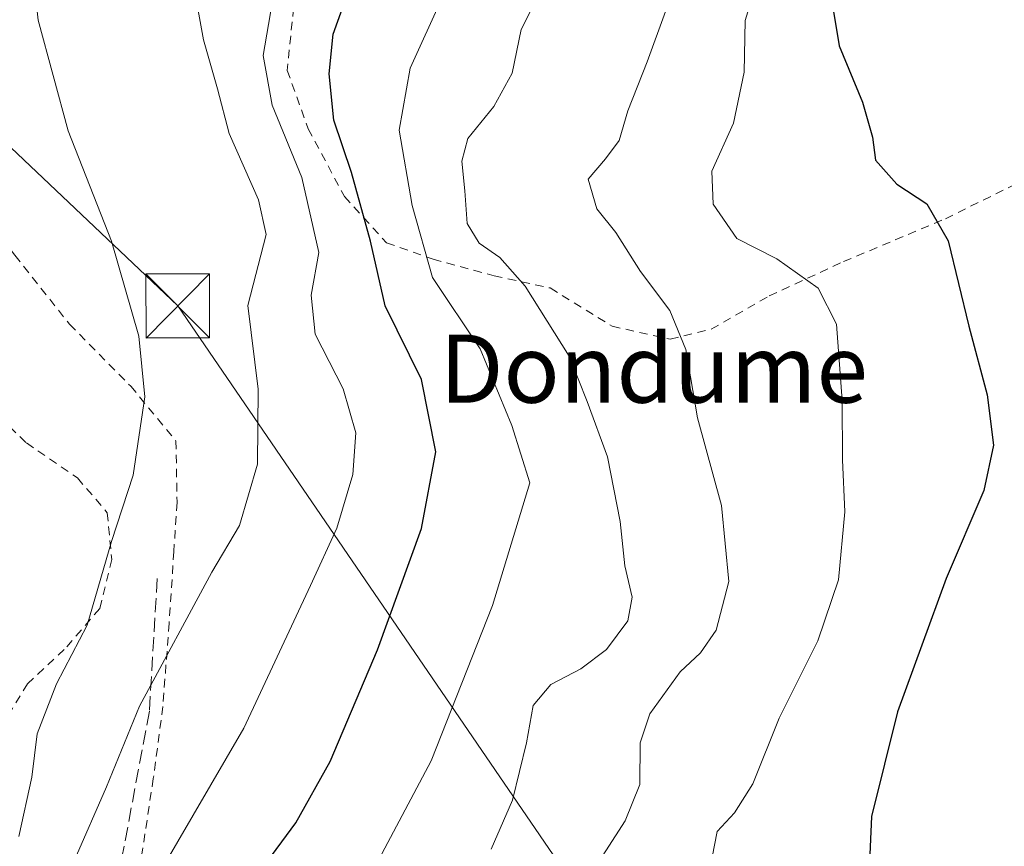
# Model space of a CAD drawing. Units: metres. Extents: x 579782 to 583226, y 4761284 to 4763638.
# Drawn here: x 581843 to 581958, y 4763016 to 4763113 of the extents above; entities that cross this region are included whole.
import ezdxf
from ezdxf.enums import TextEntityAlignment as Align

# ---------------------------------------------------------------- set-up
doc = ezdxf.new("R2010")
doc.units = ezdxf.units.M
doc.header["$MEASUREMENT"] = 0
doc.linetypes.add('DGN Style 2', pattern=[1.6480167562047852, 0.988810053722871, -0.6592067024819142])
doc.linetypes.add('DGN Style 3', pattern=[2.307223458686699, 1.648016756204785, -0.6592067024819142])
for name, color, linetype, lineweight in [('Alambrada', 7, 'DGN Style 2', 0), ('Curva de nivel maestra', 30, 'Continuous', 30), ('Curva de nivel normal', 30, 'Continuous', 0), ('Provincia CxS', 1, 'Continuous', 0), ('Senda', 7, 'DGN Style 3', 0), ('Tendido', 6, 'Continuous', 0), ('Texto cartográfico', 7, 'Continuous', 0), ('Torre de tendido puntual', 7, 'Continuous', 0)]:
    doc.layers.add(name, color=color, linetype=linetype, lineweight=lineweight)
doc.styles.add('Style-Arial', font='txt')

# ---------------------------------------------------------------- blocks, each defined once
blk = doc.blocks.new('5TTEND')
at = {"layer": 'Provincia CxS', "color": 7, "linetype": 'Continuous', "lineweight": 0}
for p, q in [((-0.375, 0.3754), (0.375, -0.3746)), ((0.3720000000000001, 0.3784000000000001), (-0.3720000000000001, -0.3776))]:
    blk.add_line(p, q, dxfattribs=at)
at = {"layer": 'Provincia CxS', "color": 7, "linetype": 'Continuous', "lineweight": 0, "flags": 128}
blk.add_lwpolyline([(-0.375, -0.3746), (0.375, -0.3746), (0.375, 0.3754), (-0.375, 0.3754), (-0.3720000000000001, -0.3776)], dxfattribs=at)

msp = doc.modelspace()

# ---------------------------------------------------------------- linework, layer by layer
at = {"layer": 'Alambrada', "color": 7, "linetype": 'DGN Style 2', "lineweight": 0}
for points in [[(581875.0701000001, 4763116.390100001, 334.5209999999934), (581874.1401000004, 4763107.4101, 333.320000000007), (581876.6201, 4763100.5601, 334.6168000000035), (581880.8701, 4763092.5701, 334.6540999999997), (581885.8201000001, 4763087.1501, 332.4655000000057), (581891.2801000001, 4763085.220100001, 329.8745999999956), (581898.4501, 4763083.2601, 333.1869000000006), (581905.0500999996, 4763081.8301, 327.5182000000059), (581912.3101000004, 4763077.3301, 316.9171000000061), (581919.1401000004, 4763075.8101, 311.0559000000067), (581923.9600999998, 4763076.9801, 311.1714000000065), (581930.7801000001, 4763080.9001, 312.6442999999999), (581939.5100999996, 4763084.9301, 310.4712), (581951.4801000003, 4763089.970100001, 304.2069999999949), (581961.0800999999, 4763094.720100001, 300.9171000000061), (581970.5500999996, 4763100.220100001, 298.0142000000051), (581977.8701, 4763105.6801, 298.1052999999956), (581984.1601, 4763109.4301, 296.5504999999976), (581993.5900999998, 4763112.2601, 300.0320999999968), (581999.0100999996, 4763112.0001, 300.3683000000019), (582006.6001000004, 4763110.210100001, 298.4406000000017), (582012.6700999998, 4763108.420100001, 299.4030000000057), (582021.7801000001, 4763108.670100001, 294.915399999998)], [(581834.8201000001, 4763095.420100001, 343.7707999999984), (581842.1501000002, 4763085.6801, 342.258600000001), (581848.5701000001, 4763077.5701, 341.399900000004), (581855.7600999996, 4763070.290100001, 342.3718999999983), (581861.0800999999, 4763063.850099999, 348.0439000000042), (581861.2100999998, 4763056.630100001, 350.4835000000021), (581860.8300999999, 4763050.840100001, 343.9747000000062), (581860.2801000001, 4763042.4301, 337.4308000000019), (581859.5401, 4763032.630100001, 336.0305999999982), (581858.4200999998, 4763024.1601, 332.9508999999962), (581857.0301000001, 4763014.9301, 332.4563000000053), (581854.7100999998, 4763005.4301, 335.0081999999966), (581853.3201000001, 4762997.6501, 330.9777000000031), (581854.1801000005, 4762992.110099999, 328.3295999999973), (581857.3201000001, 4762985.4801, 332.8160999999964), (581861.4200999998, 4762977.850099999, 328.1235000000015), (581864.1201, 4762973.670100001, 324.1940000000032), (581868.6201, 4762969.4901, 324.2304000000004)], [(581839.2100999998, 4763067.8101, 345.1045000000013), (581843.5100999996, 4763063.610099999, 344.5473999999958), (581849.5100999996, 4763059.4901, 345.4478999999992), (581853.0100999996, 4763055.4101, 347.7629000000015), (581853.5301000001, 4763049.9101, 344.0399000000034), (581852.1201, 4763044.140100001, 340.7796999999992), (581847.9600999998, 4763039.3101, 340.9363000000012), (581843.6201, 4763035.300100001, 342.7575999999972), (581840.5500999996, 4763030.1501, 343.6000000000058)]]:
    msp.add_polyline3d(points, dxfattribs=at)
at = {"layer": 'Curva de nivel maestra', "color": 30, "linetype": 'Continuous', "lineweight": 30, "flags": 128}
for points, elevation in [([(581871.1900000004, 4763013.5801), (581875.1699999999, 4763018.9301), (581879.2000000002, 4763026.1601), (581884.7599999999, 4763039.290100001), (581889.9199999999, 4763053.5601), (581891.6100000005, 4763062.550100001), (581889.9299999997, 4763071.0801), (581885.6600000003, 4763079.7501), (581883.9199999999, 4763087.340100001), (581881.7199999997, 4763095.390100001), (581879.6399999997, 4763101.5601), (581879.0800000001, 4763106.9901), (581879.5599999996, 4763111.6601), (581881.3700000001, 4763116.840100001)], 325), ([(581938.3099999996, 4763114.340100001), (581938.9800000004, 4763110.3201), (581941.7400000002, 4763103.690099999), (581942.9100000003, 4763099.5801), (581943.2599999999, 4763096.840100001), (581945.7800000003, 4763094.030099999), (581949.29, 4763091.710100001), (581951.7999999998, 4763087.390100001), (581954.2300000004, 4763077.3301), (581956.3700000001, 4763069.2501), (581957.1100000005, 4763063.3301), (581956, 4763058.0001), (581951.5599999996, 4763047.670100001), (581945.8600000005, 4763032.0001), (581942.79, 4763019.670100001), (581942.4299999997, 4763011.670100001)], 300)]:
    msp.add_lwpolyline(points, dxfattribs=dict(at, elevation=elevation))
at = {"layer": 'Curva de nivel normal', "color": 30, "linetype": 'Continuous', "lineweight": 0, "flags": 128}
for points, elevation in [([(581842.8300000001, 4763131.75), (581844.9100000003, 4763113.300000001), (581848.4000000004, 4763100.32), (581853.5199999996, 4763087.33), (581856.7199999997, 4763076.180000001), (581857.4299999997, 4763069.029999999), (581856.0499999998, 4763059.84), (581853.5099999999, 4763052.029999999), (581850.6600000003, 4763042.189999999), (581847.0499999998, 4763035.279999999), (581844.7599999999, 4763029.4), (581844.1500000004, 4763024.33), (581842.5999999996, 4763017.33)], 340), ([(581839.1900000004, 4762996.850000001), (581842.75, 4763001.16), (581846.4199999999, 4763007.449999999), (581849.1299999999, 4763014.460000001), (581852.9100000003, 4763023.180000001), (581856.8099999996, 4763032.67), (581865.2999999998, 4763048.4), (581868.5599999996, 4763053.91), (581870.6399999997, 4763061.130000001), (581870.7199999997, 4763069.939999999), (581869.5099999999, 4763079.76), (581871.6900000004, 4763088.130000001), (581870.79, 4763092.180000001), (581867.3300000001, 4763100), (581865.9500000002, 4763105.25), (581864.2999999998, 4763110.99), (581862.9400000004, 4763118.58)], 335), ([(581929.0899999999, 4763117.01), (581927.9600000001, 4763113.289999999), (581927.8200000003, 4763107.220000001), (581926.5899999999, 4763101.189999999), (581924.0199999996, 4763095.550000001), (581924.1799999997, 4763091.680000001), (581926.9800000004, 4763087.630000001), (581931.6600000003, 4763085.26), (581936.54, 4763081.789999999), (581938.6699999999, 4763077.59), (581939.3600000005, 4763068.609999999), (581939.3799999999, 4763061.630000001), (581939.6500000004, 4763055.5), (581938.9000000004, 4763047.52), (581936.4900000002, 4763040.33), (581931.9299999997, 4763031.26), (581928.8600000005, 4763023.51), (581926.6900000004, 4763020.119999999), (581924.6600000003, 4763017.91), (581923.8099999996, 4763013.49)], 305), ([(581838.6799999997, 4762964.720000001), (581845.6299999999, 4762975.720000001), (581847.9100000003, 4762984.430000001), (581846.7000000002, 4762990.310000001), (581846.8200000003, 4762993.67), (581847.7100000001, 4762995.58), (581855.3600000005, 4763006.52), (581869.0599999996, 4763030.08), (581876.8899999997, 4763046.850000001), (581879.9699999997, 4763053.57), (581881.8399999999, 4763059.880000001), (581882.2000000002, 4763064.789999999), (581880.7400000002, 4763069.980000001), (581877.4500000002, 4763076.390000001), (581876.9600000001, 4763080.99), (581877.8799999999, 4763086), (581875.8700000001, 4763094.83), (581872.3799999999, 4763103.310000001), (581871.3399999999, 4763109.16), (581872.3899999997, 4763115.33)], 329.9999999999999), ([(581892.3399999999, 4763116), (581888.5800000001, 4763107.67), (581887.3099999996, 4763100.380000001), (581888.8399999999, 4763091.529999999), (581891.2300000004, 4763083.050000001), (581896.7999999998, 4763074.67), (581900.5199999996, 4763065.67), (581902.6600000003, 4763058.91), (581898.2599999999, 4763044.5), (581891.0499999998, 4763026.24), (581884.5999999996, 4763014.060000001), (581879.1600000003, 4763007.449999999), (581875.3799999999, 4763000.380000001), (581873.1399999997, 4762992.130000001), (581872.8200000003, 4762988.949999999), (581873.3600000005, 4762986.67), (581873.6299999999, 4762983.27), (581874, 4762979.4), (581872.8700000001, 4762972.27), (581870.1640999997, 4762968.448799999)], 320), ([(581902.79, 4763114.550000001), (581901.6299999999, 4763112.230000001), (581900.5599999996, 4763107.100000001), (581898.4199999999, 4763103.17), (581895.3799999999, 4763099.4), (581894.6600000003, 4763096.730000001), (581895.0199999996, 4763093.27), (581895.2800000003, 4763089.4), (581896.7000000002, 4763087.08), (581899.1299999999, 4763085.430000001), (581902.1200000001, 4763082.029999999), (581907.2800000003, 4763073.82), (581909.3899999997, 4763068.480000001), (581911.7800000003, 4763061.99), (581913.2800000003, 4763054.380000001), (581913.8200000003, 4763049.16), (581914.6600000003, 4763045.460000001), (581914.1500000004, 4763042.699999999), (581911.6600000003, 4763039.33), (581908.6399999997, 4763037.050000001), (581905.0999999996, 4763035.210000001), (581903.0499999998, 4763032.720000001), (581902.2800000003, 4763028.33), (581900.6299999999, 4763021.619999999), (581898.0999999996, 4763015.84)], 315), ([(581918.5800000001, 4763114.32), (581916.4299999997, 4763108.430000001), (581914.1799999997, 4763102.65), (581913.1299999999, 4763099.17), (581911.54, 4763097), (581909.5, 4763094.619999999), (581910.54, 4763091.130000001), (581912.7599999999, 4763088.34), (581915.6399999997, 4763083.76), (581919.0899999999, 4763079.180000001), (581920.9800000004, 4763074.59), (581922.3399999999, 4763066.550000001), (581925.1699999999, 4763056.25), (581926.04, 4763047.33), (581924.5499999998, 4763041.58), (581922.7100000001, 4763038.92), (581920.2999999998, 4763036.680000001), (581916.75, 4763031.76), (581915.6200000001, 4763028.33), (581915.5599999996, 4763023.460000001), (581913.8600000005, 4763019.17), (581909.3099999996, 4763012.119999999)], 310.0000000000001)]:
    msp.add_lwpolyline(points, dxfattribs=dict(at, elevation=elevation))
at = {"layer": 'Senda', "color": 7, "linetype": 'DGN Style 3', "lineweight": 0}
msp.add_polyline3d([(581858.8803000003, 4763047.669500001, 339.7602999999945), (581857.9543000003, 4763032.058900001, 335.7474999999977), (581854.9115000004, 4763015.7871, 332.9106999999931), (581852.3980999999, 4763004.542300001, 334.559699999998), (581849.3554999996, 4762996.340100001, 336.8723000000027), (581850.0166999997, 4762991.5777, 330.7578999999969), (581852.5305000005, 4762988.005700001, 329.7495999999956), (581857.9543000003, 4762981.259099999, 332.8086000000039), (581860.6001000004, 4762975.834899999, 327.1368999999977), (581863.5050999997, 4762971.7051, 323.2740999999951)], dxfattribs=at)
at = {"layer": 'Tendido', "color": 6, "linetype": 'Continuous', "lineweight": 0, "extrusion": (-0.1634018513101302, -0.2442718284708044, 0.9558405247759441), "elevation": -1258239.326322541, "flags": 128}
msp.add_lwpolyline([(-2164479.587441329, 4093400.877404272), (-2164662.679139397, 4093477.783795695), (-2164733.399634539, 4093490.486006555)], dxfattribs=at)

# ---------------------------------------------------------------- block references
at = {"layer": 'Torre de tendido puntual', "color": 7, "linetype": 'Continuous', "lineweight": 0, "xscale": 10, "yscale": 10, "zscale": 10}
msp.add_blockref('5TTEND', (581861.2800000003, 4763079.720000001, 339.0485999999946), dxfattribs=at)

# ---------------------------------------------------------------- texts
at = {"layer": 'Texto cartográfico', "color": 7, "linetype": 'Continuous', "lineweight": 0, "style": 'Style-Arial'}
msp.add_text('Dondume', height=8, dxfattribs=at).set_placement((581917.2079097559, 4763072.34015), align=Align.MIDDLE_CENTER)

doc.saveas('drawing.dxf')
